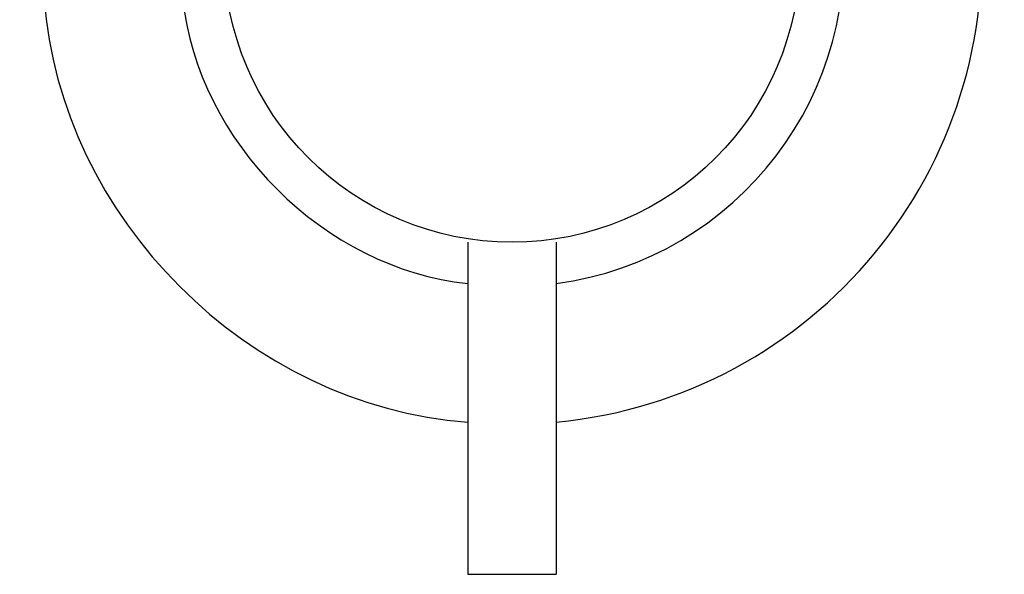
# Model space of a CAD drawing. Units: inches. Extents: x 36 to 190, y 49 to 232.
# Drawn here: x 74 to 81, y 122 to 126 of the extents above; entities that cross this region are included whole.
import ezdxf

# ---------------------------------------------------------------- set-up
doc = ezdxf.new("R2010")
doc.units = ezdxf.units.IN
doc.header["$MEASUREMENT"] = 0
doc.layers.add('010', color=7, linetype='Continuous')
doc.layers.add('018', color=7, linetype='Continuous')

# ---------------------------------------------------------------- blocks, each defined once
blk = doc.blocks.new('block 92')
at = {"layer": '018', "color": 2, "lineweight": 25}
blk.add_open_spline([(79.589, 126.8823), (79.589, 128.1225), (78.5835, 129.1278), (77.3435, 129.1278), (76.1034, 129.1278), (75.098, 128.1225), (75.098, 126.8823), (75.098, 125.6424), (76.1034, 124.6367), (77.3435, 124.6367), (78.5835, 124.6367), (79.589, 125.6424), (79.589, 126.8823), (79.589, 126.8823), (79.589, 126.8823), (79.589, 126.8823), (79.589, 126.8823), (79.589, 126.8823), (79.589, 126.8823)], degree=3, knots=[0, 0, 0, 0, 1, 1, 1, 2, 2, 2, 3, 3, 3, 4, 4, 4, 5, 5, 5, 6, 6, 6, 6], dxfattribs=at)
blk = doc.blocks.new('block 94')
at = {"layer": '018', "color": 2, "lineweight": 25}
blk.add_lwpolyline([(76.9981, 124.6367), (76.9981, 122.046)], dxfattribs=at)
blk = doc.blocks.new('block 95')
at = {"layer": '018', "color": 2, "lineweight": 25}
blk.add_lwpolyline([(77.6888, 124.6367), (77.6888, 122.046)], dxfattribs=at)
blk = doc.blocks.new('block 99')
at = {"layer": '018', "color": 2, "lineweight": 25}
blk.add_lwpolyline([(76.9981, 122.046), (77.6888, 122.046)], dxfattribs=at)
blk = doc.blocks.new('block 177')
at = {"layer": '010', "color": 1, "lineweight": 25}
blk.add_open_spline([(77.6888, 124.3146), (79.107, 124.5055), (80.102, 125.8098), (79.9113, 127.2278), (79.7204, 128.6458), (78.4161, 129.6408), (76.9981, 129.4502), (75.5799, 129.2594), (74.585, 127.9551), (74.7757, 126.5371), (74.8925, 125.4191), (75.8802, 124.4314), (76.9981, 124.3146)], degree=3, knots=[0, 0, 0, 0, 1, 1, 1, 2, 2, 2, 3, 3, 3, 4, 4, 4, 4], dxfattribs=at)
blk = doc.blocks.new('block 178')
at = {"layer": '010', "color": 1, "lineweight": 25}
blk.add_open_spline([(77.6888, 123.2339), (79.7041, 123.4244), (81.1829, 125.2128), (80.992, 127.2278), (80.8013, 129.2428), (79.0131, 130.7218), (76.9981, 130.531), (74.9829, 130.3401), (73.5041, 128.5521), (73.6949, 126.5371), (73.8193, 124.8273), (75.2885, 123.3583), (76.9981, 123.2339)], degree=3, knots=[0, 0, 0, 0, 1, 1, 1, 2, 2, 2, 3, 3, 3, 4, 4, 4, 4], dxfattribs=at)

msp = doc.modelspace()

# ---------------------------------------------------------------- block references
at = {"layer": '010'}
for name in ['block 178', 'block 177']:
    msp.add_blockref(name, (0, 0), dxfattribs=at)
at = {"layer": '018'}
for name in ['block 92', 'block 94', 'block 95', 'block 99']:
    msp.add_blockref(name, (0, 0), dxfattribs=at)

doc.saveas('drawing.dxf')
